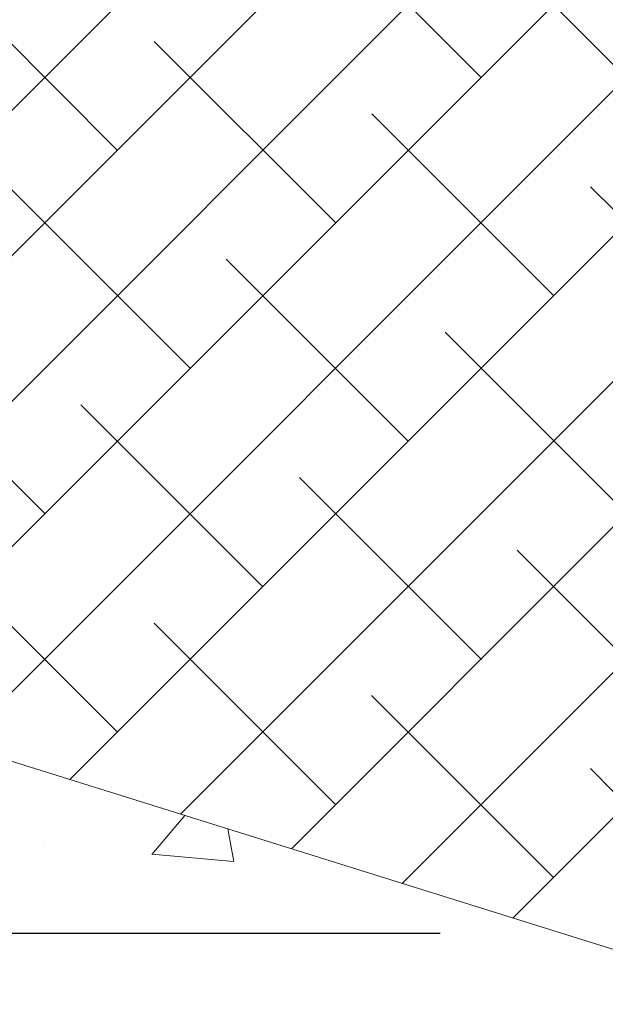
# Model space of a CAD drawing. Units: metres. Extents: x 697326 to 698391, y 7688351 to 7689048.
# Drawn here: x 698081 to 698082, y 7688587 to 7688587 of the extents above; entities that cross this region are included whole.
import ezdxf

# ---------------------------------------------------------------- set-up
doc = ezdxf.new("R2010")
doc.units = ezdxf.units.M
doc.layers.add('C-1', color=1, linetype='Continuous', lineweight=9)
doc.styles.add('Calibri', font='calibri.ttf')
doc.styles.add('hdo', font='calibri.ttf')
doc.dimstyles.new('Copy of HDO', dxfattribs={"dimtxt": 0.05, "dimasz": 2, "dimexe": 1.25, "dimexo": 0.625, "dimgap": 0.3, "dimtad": 1, "dimzin": 1, "dimtxsty": 'hdo', "dimblk": 'OBLIQUE', "dimcen": 2.5, "dimclrd": 7, "dimclre": 7, "dimclrt": 7, "dimaunit": 1, "dimadec": 3, "dimazin": 0, "dimtfac": 1, "dimtmove": 0, "dimatfit": 3, "dimldrblk": 'OBLIQUE', "dimfxl": 1, "dimarcsym": 0})

# ---------------------------------------------------------------- blocks, each defined once
blk = doc.blocks.new('_Oblique')
at = {"color": 0, "linetype": 'ByBlock', "lineweight": -2}
blk.add_line((-0.5, -0.5), (0.5, 0.5), dxfattribs=at)
blk = doc.blocks.new('*D452')
at = {"lineweight": -2, "transparency": 16777216}
for p, q in [((698081.1775456684, 7688587.287048755), (698080.994313978, 7688587.287048755)), ((698081.5648749527, 7688586.89971947), (698080.994313978, 7688586.89971947))]:
    blk.add_line(p, q, dxfattribs=at)
at = {"lineweight": -3, "transparency": 16777216}
blk.add_line((698081.006813978, 7688587.287048755), (698081.006813978, 7688586.89971947), dxfattribs=at)
at = {"layer": 'Defpoints', "color": 0, "transparency": 16777216}
for p in [(698081.2025456685, 7688587.287048755), (698081.006813978, 7688586.89971947), (698081.5898749527, 7688586.89971947)]:
    blk.add_point(p, dxfattribs=at)
at = {"lineweight": -3, "transparency": 16777216, "xscale": 0.025, "yscale": 0.025, "zscale": 0.025}
for p, rotation in [((698081.006813978, 7688587.287048755), 90), ((698081.006813978, 7688586.89971947), 270)]:
    blk.add_blockref('_Oblique', p, dxfattribs=dict(at, rotation=rotation))
at = {"color": 7, "transparency": 16777216, "insert": (698080.9804485955, 7688587.093384111), "char_height": 0.05, "attachment_point": 5, "rotation": 90, "style": 'Calibri'}
blk.add_mtext('4', dxfattribs=at)
blk = doc.blocks.new('*D453')
at = {"lineweight": -2, "transparency": 16777216}
for p, q in [((698081.2025456682, 7688586.993963808), (698081.2025456682, 7688586.736880922)), ((698081.592487411, 7688586.993963808), (698081.592487411, 7688586.736880922))]:
    blk.add_line(p, q, dxfattribs=at)
at = {"lineweight": -3, "transparency": 16777216}
blk.add_line((698081.2025456682, 7688586.749380922), (698081.592487411, 7688586.749380922), dxfattribs=at)
at = {"layer": 'Defpoints', "color": 0, "transparency": 16777216}
for p in [(698081.2025456682, 7688587.018963808), (698081.592487411, 7688587.018963808), (698081.592487411, 7688586.749380922)]:
    blk.add_point(p, dxfattribs=at)
at = {"lineweight": -3, "transparency": 16777216, "xscale": 0.025, "yscale": 0.025, "zscale": 0.025, "rotation": 180}
blk.add_blockref('_Oblique', (698081.2025456682, 7688586.749380922), dxfattribs=at)
at = {"lineweight": -3, "transparency": 16777216, "xscale": 0.025, "yscale": 0.025, "zscale": 0.025}
blk.add_blockref('_Oblique', (698081.592487411, 7688586.749380922), dxfattribs=at)
at = {"color": 7, "transparency": 16777216, "insert": (698081.3975165396, 7688586.775746306), "char_height": 0.05, "attachment_point": 5, "style": 'Calibri'}
blk.add_mtext('4', dxfattribs=at)

msp = doc.modelspace()

# ---------------------------------------------------------------- hatches: boundary and pattern name
at = {"layer": 'C-1'}
h = msp.add_hatch(dxfattribs=at)
h.set_pattern_fill('AR-CONC', color=0, scale=0.0216469784319099, style=0)
h.set_pattern_definition([(49.99999999999999, (698075.8843610081, 7688585.162255082), (0.1552651570282627, -0.01358394112524535), [0.01623523382393243, -0.1785875720632567]), (355, (698075.8843610081, 7688585.162255082), (-0.03003547126119346, 0.1628268689485645), [0.01298818705914594, -0.1428700576506054]), (100.4514, (698075.8972997707, 7688585.161123089), (0.1252298010862096, 0.149242828970993), [0.01379782518175836, -0.151776081761677]), (46.18420000000001, (698075.8843610081, 7688585.20554904), (0.2310254396124823, -0.0358298653325124), [0.02435285073589864, -0.2678813580948851]), (96.63559999999998, (698075.903613126, 7688585.202563206), (0.2023262342812333, 0.2108670854151986), [0.02069673842204688, -0.2276640862755921]), (351.1842, (698075.8843610081, 7688585.20554904), (0.2023260696743459, 0.2108672434435275), [0.01948228058871892, -0.2143050864759081]), (21, (698075.9060079865, 7688585.194725551), (0.1292123408306326, -0.08715482442512079), [0.01623523382393242, -0.1785875720632567]), (326, (698075.9060079865, 7688585.194725551), (0.05267041742259492, 0.1569730738502772), [0.01298818705914594, -0.1428700576506054]), (71.4514, (698075.9167756769, 7688585.187462641), (0.1818828111890616, 0.06981810705913526), [0.01379782518175839, -0.1517760817616776]), (37.50000000000001, (698075.8843610081, 7688585.162255082), (0.002632241257885355, 0.07206146074001768), [0, -0.1411382993760526, 0, -0.1450347554937964, 0, -0.1434112321114031]), (7.500000000000001, (698075.8843610081, 7688585.162255082), (0.05694660603102705, 0.08537821820410114), [0, -0.08269145760989582, 0, -0.1378912526112661, 0, -0.05465862054057249]), (327.5, (698075.8360882462, 7688585.162255082), (0.1155564276229374, -0.004882448219686133), [0, -0.05411744607977475, 0, -0.1688464317688972, 0, -0.2240462267702674]), (317.5, (698075.8144412678, 7688585.162255082), (0.1262421842954279, 0.02166970393474402), [0, -0.07035267990370718, 0, -0.1121313482772933, 0, -0.1591052914745378])])
h.paths.add_polyline_path([(698081.592487411, 7688586.897107004), (698081.2025456682, 7688587.018963808), (698081.2025456682, 7688587.287048751), (698080.8110822419, 7688587.287048751), (698080.8110822419, 7688586.797912895), (698080.8499567999, 7688586.781507178), (698080.7696536598, 7688586.781507178), (698080.8110822419, 7688586.765101462), (698080.8110822419, 7688586.36894174), (698081.592487411, 7688586.36894174)])
h = msp.add_hatch(dxfattribs=at)
h.set_pattern_fill('ANSI38', color=0, scale=0.1299805809341628, style=0)
h.set_pattern_definition([(45, (698075.8843610081, 7688585.162255082), (-0.01148876877513917, 0.01148876877513917), []), (135, (698075.8843610081, 7688585.162255082), (-0.03446630632541751, 0.01148876877513917), [0.04061893154192586, -0.02437135892515551])])
h.paths.add_polyline_path([(698081.2025456682, 7688587.287048751), (698081.2025456682, 7688587.018963808), (698081.592487411, 7688586.897107004), (698081.592487411, 7688587.287048751)])

# ---------------------------------------------------------------- linework, layer by layer
at = {"layer": 'C-1', "color": 0, "elevation": -2.421997131149472}
msp.add_lwpolyline([(698081.592487411, 7688586.897107004), (698081.592487411, 7688587.287048751), (698081.2025456682, 7688587.287048751), (698081.2025456682, 7688587.018963808)], close=True, dxfattribs=at)

# ---------------------------------------------------------------- dimensions: what is measured, and where the dimension line sits
at = {"color": 0}
dim = msp.add_linear_dim(base=(698081.006813978, 7688586.89971947, -2.421997131149472), p1=(698081.2025456682, 7688587.287048751, -2.421997131149472), p2=(698081.5898749524, 7688586.899719466, -2.421997131149472), angle=90, text='4', dimstyle='Copy of HDO', override={"dimscale": 0.025, "dimtxt": 2, "dimasz": 1, "dimexe": 0.5, "dimexo": 1, "dimgap": 0.05, "dimlfac": 40, "dimtxsty": 'Calibri', "dimblk1": 'Oblique', "dimblk2": 'Oblique', "dimsah": 1, "dimclrd": 256, "dimclre": 256, "dimlwd": 65533}, dxfattribs=at)
dim.commit()
dim.dimension.update_dxf_attribs({"geometry": '*D452', "text_midpoint": (698080.9804485955, 7688587.093384111, -2.421997131149472)})
dim = msp.add_linear_dim(base=(698081.592487411, 7688586.749380922, -2.421997131149472), p1=(698081.2025456682, 7688587.018963808, -2.421997131149472), p2=(698081.592487411, 7688587.018963808, -2.421997131149472), text='4', dimstyle='Copy of HDO', override={"dimscale": 0.025, "dimtxt": 2, "dimasz": 1, "dimexe": 0.5, "dimexo": 1, "dimgap": 0.05, "dimlfac": 40, "dimtxsty": 'Calibri', "dimblk1": 'Oblique', "dimblk2": 'Oblique', "dimsah": 1, "dimclrd": 256, "dimclre": 256, "dimlwd": 65533}, dxfattribs=at)
dim.commit()
dim.dimension.update_dxf_attribs({"geometry": '*D453', "text_midpoint": (698081.3975165396, 7688586.775746306, -2.421997131149472)})

doc.saveas('drawing.dxf')
